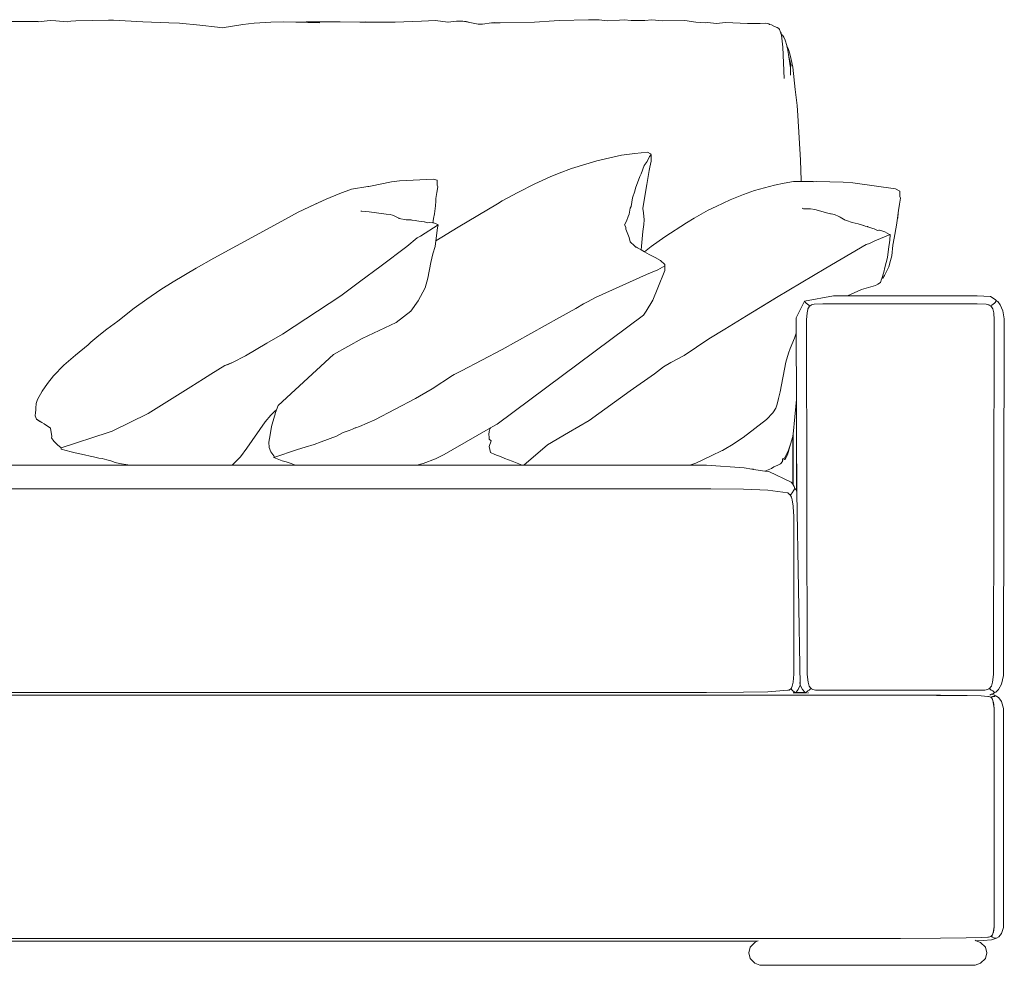
# Model space of a CAD drawing. Units: inches. Extents: x 0 to 18.4, y 0 to 14.7.
# Drawn here: x 8.3 to 12.2, y 4.9 to 8.6 of the extents above; entities that cross this region are included whole.
import ezdxf

# ---------------------------------------------------------------- set-up
doc = ezdxf.new("R2010")
doc.units = ezdxf.units.IN
doc.header["$LTSCALE"] = 0.03937
doc.header["$MEASUREMENT"] = 0
doc.layers.get('0').update_dxf_attribs({"lineweight": 0})

msp = doc.modelspace()

# ---------------------------------------------------------------- linework, layer by layer
for p, q in [((8.4096, 8.6042), (7.9322, 8.6072)), ((8.4103, 8.604), (8.4096, 8.6042)), ((8.4103, 8.604), (8.4571, 8.6084)), ((8.479, 8.6072), (8.4571, 8.6084)), ((8.479, 8.6072), (8.5243, 8.6039)), ((8.5382, 8.6064), (8.5243, 8.6039)), ((8.5382, 8.6064), (8.5579, 8.6072)), ((8.5579, 8.6072), (8.6863, 8.6097)), ((8.6863, 8.6097), (8.7062, 8.6095)), ((8.821, 8.604), (8.7062, 8.6095)), ((8.821, 8.604), (8.9229, 8.5999)), ((8.9654, 8.5978), (8.9229, 8.5999)), ((9.0451, 8.591), (8.9654, 8.5978)), ((9.1148, 8.583), (9.0451, 8.591)), ((9.2145, 8.5931), (9.133, 8.5795)), ((9.2145, 8.5931), (9.2586, 8.5982)), ((9.2586, 8.5982), (9.3246, 8.6023)), ((9.3758, 8.6037), (9.3246, 8.6023)), ((9.4228, 8.6022), (9.3758, 8.6037)), ((9.4633, 8.6029), (9.4228, 8.6022)), ((9.5173, 8.5991), (9.4228, 8.6022)), ((9.4633, 8.6029), (9.5962, 8.603)), ((9.6735, 8.6023), (9.5962, 8.603)), ((9.6977, 8.6029), (9.6735, 8.6023)), ((9.72, 8.6019), (9.6735, 8.6023)), ((9.7283, 8.6019), (9.6977, 8.6029)), ((9.7283, 8.6019), (9.72, 8.6019)), ((9.7596, 8.602), (9.7283, 8.6019)), ((9.8121, 8.6023), (9.7596, 8.602)), ((9.8075, 8.602), (9.7596, 8.602)), ((9.8121, 8.6023), (9.9157, 8.606)), ((9.9157, 8.606), (9.9712, 8.6093)), ((9.9712, 8.6093), (10.0199, 8.6016)), ((10.0543, 8.6055), (10.0199, 8.6016)), ((10.0199, 8.6016), (10.0206, 8.6015)), ((10.0611, 8.606), (10.0543, 8.6055)), ((10.0611, 8.606), (10.0781, 8.6062)), ((10.0781, 8.6062), (10.092, 8.6042)), ((10.0781, 8.6062), (10.1059, 8.6009)), ((10.1059, 8.6009), (10.092, 8.6042)), ((10.1059, 8.6009), (10.1384, 8.5947)), ((10.1384, 8.5947), (10.1557, 8.5947)), ((10.1557, 8.5947), (10.1907, 8.5997)), ((10.2018, 8.6008), (10.1907, 8.5997)), ((10.1907, 8.5997), (10.2255, 8.6001)), ((10.2018, 8.6008), (10.2255, 8.6001)), ((10.2255, 8.6001), (10.3606, 8.602)), ((10.4372, 8.6071), (10.3606, 8.602)), ((10.4372, 8.6071), (10.4585, 8.6085)), ((10.4585, 8.6085), (10.5727, 8.6118)), ((10.5727, 8.6118), (10.6138, 8.6112)), ((10.6453, 8.6079), (10.6138, 8.6112)), ((10.6937, 8.6098), (10.6453, 8.6079)), ((10.7126, 8.6118), (10.6937, 8.6098)), ((10.7394, 8.6091), (10.7126, 8.6118)), ((10.7394, 8.6091), (10.7942, 8.6085)), ((10.7942, 8.6085), (10.8216, 8.6113)), ((10.8216, 8.6113), (10.8624, 8.6077)), ((10.8624, 8.6077), (10.9513, 8.6082)), ((10.9513, 8.6082), (10.9944, 8.6027)), ((11.0305, 8.5996), (10.9944, 8.6027)), ((11.0401, 8.6004), (11.0305, 8.5996)), ((11.0755, 8.5965), (11.0401, 8.6004)), ((11.0755, 8.5965), (11.1108, 8.6006)), ((11.1976, 8.5967), (11.1108, 8.6006)), ((11.2464, 8.5963), (11.1976, 8.5967)), ((11.2464, 8.5963), (11.2682, 8.5983)), ((11.2682, 8.5983), (11.2807, 8.5955)), ((11.2807, 8.5955), (11.2841, 8.5933)), ((11.2841, 8.5933), (11.2912, 8.5915)), ((11.2912, 8.5915), (11.3026, 8.5847)), ((9.133, 8.5795), (9.1148, 8.583)), ((11.3026, 8.5847), (11.3134, 8.5818)), ((11.3205, 8.5768), (11.3134, 8.5818)), ((11.3222, 8.5733), (11.3205, 8.5768)), ((11.3222, 8.5733), (11.3261, 8.5633)), ((11.3288, 8.5593), (11.3261, 8.5633)), ((11.3261, 8.5633), (11.3282, 8.5581)), ((11.3293, 8.5569), (11.3282, 8.5581)), ((11.3282, 8.5581), (11.3299, 8.5536)), ((11.3288, 8.5593), (11.3293, 8.5569)), ((11.3295, 8.5567), (11.3293, 8.5569)), ((11.3311, 8.5531), (11.3295, 8.5567)), ((11.3295, 8.5567), (11.3301, 8.5535)), ((11.3301, 8.5535), (11.3299, 8.5536)), ((11.3301, 8.5535), (11.3303, 8.5529)), ((11.3311, 8.5531), (11.3301, 8.5535)), ((11.3303, 8.5529), (11.3309, 8.5511)), ((11.3309, 8.5511), (11.3356, 8.5036)), ((11.3313, 8.5526), (11.3311, 8.5531)), ((11.3343, 8.5517), (11.3311, 8.5531)), ((11.3398, 8.5434), (11.3343, 8.5517)), ((11.3398, 8.5434), (11.3447, 8.5319)), ((11.3447, 8.5319), (11.3514, 8.5109)), ((11.3356, 8.5036), (11.3409, 8.3809)), ((11.352, 8.5088), (11.3514, 8.5109)), ((11.352, 8.5088), (11.358, 8.4954)), ((11.3534, 8.5032), (11.352, 8.5088)), ((11.358, 8.4954), (11.3534, 8.5032)), ((11.3547, 8.4985), (11.3534, 8.5032)), ((11.3547, 8.4985), (11.3576, 8.4756)), ((11.3591, 8.4661), (11.3576, 8.4756)), ((11.3634, 8.4777), (11.358, 8.4954)), ((11.3634, 8.4777), (11.3687, 8.4549)), ((11.3614, 8.4571), (11.3591, 8.4661)), ((11.3657, 8.4233), (11.3591, 8.4661)), ((11.3688, 8.4299), (11.3614, 8.4571)), ((11.3756, 8.4252), (11.3687, 8.4549)), ((11.3656, 8.4319), (11.3657, 8.4233)), ((11.3656, 8.3937), (11.3657, 8.4233)), ((11.3756, 8.4252), (11.3845, 8.3372)), ((11.3845, 8.3372), (11.3922, 8.2749)), ((11.395, 8.2355), (11.3922, 8.2749)), ((11.395, 8.2355), (11.4056, 8.0599)), ((10.7024, 8.08), (10.7537, 8.0869)), ((10.8037, 8.0911), (10.7537, 8.0869)), ((10.8162, 8.0849), (10.8037, 8.0911)), ((10.5053, 8.0276), (10.6049, 8.0579)), ((10.6049, 8.0579), (10.7024, 8.08)), ((10.7912, 8.0397), (10.8024, 8.0545)), ((10.8185, 8.0807), (10.8125, 8.0741)), ((10.8128, 8.0322), (10.818, 8.0568)), ((10.8162, 8.0849), (10.8185, 8.0807)), ((10.8185, 8.0807), (10.818, 8.0568)), ((11.4056, 8.0599), (11.4083, 7.9804)), ((10.4566, 8.0095), (10.4219, 7.9952)), ((10.5053, 8.0276), (10.4566, 8.0095)), ((10.7912, 8.0397), (10.7786, 8.0072)), ((10.8106, 8.0191), (10.8011, 7.9645)), ((10.8106, 8.0191), (10.8128, 8.0322)), ((9.7977, 7.9746), (9.7156, 7.9586)), ((9.7977, 7.9746), (9.8292, 7.9792)), ((9.9634, 7.9861), (9.8292, 7.9792)), ((9.9776, 7.9813), (9.9634, 7.9861)), ((9.9776, 7.9813), (9.9775, 7.9624)), ((10.4219, 7.9952), (10.3615, 7.9669)), ((10.7741, 7.9957), (10.7786, 8.0072)), ((11.3025, 7.9624), (11.3409, 7.9702)), ((11.3409, 7.9702), (11.3782, 7.9763)), ((11.4083, 7.9762), (11.3782, 7.9763)), ((11.4083, 7.9804), (11.4083, 7.9762)), ((11.455, 7.9762), (11.4083, 7.9762)), ((11.4577, 7.9755), (11.455, 7.9762)), ((11.4678, 7.9759), (11.4577, 7.9755)), ((11.4678, 7.9759), (11.5726, 7.9735)), ((11.5726, 7.9735), (11.6112, 7.9714)), ((11.778, 7.947), (11.6112, 7.9714)), ((9.5949, 7.9293), (9.6417, 7.9459)), ((9.6417, 7.9459), (9.705, 7.9573)), ((9.705, 7.9573), (9.7077, 7.9571)), ((9.7077, 7.9571), (9.7091, 7.9574)), ((9.7091, 7.9574), (9.7156, 7.9586)), ((9.9729, 7.9098), (9.9769, 7.9326)), ((9.9799, 7.9559), (9.9769, 7.9326)), ((9.9775, 7.9624), (9.9799, 7.9559)), ((10.2337, 7.9), (10.2942, 7.9335)), ((10.3615, 7.9669), (10.2942, 7.9335)), ((10.7546, 7.9391), (10.7572, 7.9498)), ((10.7876, 7.8797), (10.8011, 7.9645)), ((11.1819, 7.926), (11.2241, 7.9415)), ((11.2241, 7.9415), (11.3025, 7.9624)), ((11.7953, 7.9386), (11.778, 7.947)), ((11.7953, 7.9386), (11.7955, 7.9173)), ((9.5422, 7.9068), (9.4933, 7.8846)), ((9.5422, 7.9068), (9.4984, 7.888)), ((9.5422, 7.9068), (9.5949, 7.9293)), ((9.9729, 7.8998), (9.9708, 7.8815)), ((9.9729, 7.9098), (9.9729, 7.8998)), ((10.215, 7.8891), (10.2337, 7.9)), ((10.7394, 7.8786), (10.7455, 7.9117)), ((11.0739, 7.8785), (11.1288, 7.9051)), ((11.1819, 7.926), (11.1288, 7.9051)), ((11.798, 7.9111), (11.7945, 7.887)), ((11.7955, 7.9173), (11.798, 7.9111)), ((9.4317, 7.8556), (9.3524, 7.8129)), ((9.4984, 7.888), (9.4317, 7.8556)), ((9.4933, 7.8846), (9.4317, 7.8556)), ((9.6823, 7.8594), (9.6784, 7.8599)), ((9.6823, 7.8594), (9.7105, 7.8571)), ((9.7105, 7.8571), (9.7769, 7.8487)), ((9.9666, 7.8493), (9.9708, 7.8815)), ((10.215, 7.8891), (10.0598, 7.7974)), ((10.732, 7.8486), (10.7362, 7.8719)), ((10.7394, 7.8786), (10.7362, 7.8719)), ((10.7876, 7.8797), (10.7861, 7.87)), ((10.7887, 7.854), (10.7861, 7.87)), ((10.7887, 7.854), (10.7908, 7.8262)), ((11.0431, 7.8633), (10.9881, 7.832)), ((11.0739, 7.8785), (11.0431, 7.8633)), ((11.4176, 7.8688), (11.4119, 7.8715)), ((11.4176, 7.8688), (11.4447, 7.869)), ((11.462, 7.8662), (11.4447, 7.869)), ((11.5133, 7.8523), (11.462, 7.8662)), ((11.7892, 7.8532), (11.7898, 7.8629)), ((11.7898, 7.8629), (11.7945, 7.887)), ((9.7769, 7.8487), (9.7929, 7.8466)), ((9.8017, 7.8436), (9.7929, 7.8466)), ((9.8054, 7.8423), (9.8017, 7.8436)), ((9.8083, 7.8413), (9.8054, 7.8423)), ((9.8092, 7.841), (9.8083, 7.8413)), ((9.8109, 7.8404), (9.8092, 7.841)), ((9.8111, 7.8404), (9.8109, 7.8404)), ((9.8164, 7.8376), (9.8111, 7.8404)), ((9.8268, 7.8321), (9.8164, 7.8376)), ((9.8288, 7.8317), (9.8268, 7.8321)), ((9.8562, 7.8261), (9.8288, 7.8317)), ((9.8562, 7.8261), (9.8606, 7.826)), ((9.8606, 7.826), (9.8718, 7.8258)), ((9.8718, 7.8258), (9.8739, 7.8257)), ((9.8739, 7.8257), (9.8751, 7.8256)), ((9.8751, 7.8256), (9.8775, 7.8252)), ((9.8775, 7.8252), (9.8795, 7.8249)), ((9.8795, 7.8249), (9.8918, 7.8231)), ((9.8918, 7.8231), (9.8972, 7.8225)), ((9.8972, 7.8225), (9.9061, 7.8213)), ((9.9061, 7.8213), (9.9154, 7.8198)), ((9.9154, 7.8198), (9.9272, 7.8179)), ((9.9272, 7.8179), (9.9275, 7.8178)), ((9.938, 7.8143), (9.9275, 7.8178)), ((9.938, 7.8143), (9.9458, 7.816)), ((9.9612, 7.8141), (9.9458, 7.816)), ((9.9612, 7.8141), (9.9624, 7.8221)), ((9.9624, 7.8221), (9.9628, 7.8315)), ((9.9628, 7.8315), (9.9666, 7.8493)), ((10.7142, 7.8066), (10.7219, 7.8203)), ((10.7286, 7.8389), (10.7219, 7.8203)), ((10.732, 7.8486), (10.7286, 7.8389)), ((10.7908, 7.8262), (10.7892, 7.8081)), ((10.9576, 7.814), (10.9881, 7.832)), ((11.5234, 7.8501), (11.5133, 7.8523)), ((11.5234, 7.8501), (11.5244, 7.85)), ((11.5244, 7.85), (11.5255, 7.8498)), ((11.5255, 7.8498), (11.5386, 7.8474)), ((11.556, 7.8391), (11.5386, 7.8474)), ((11.5597, 7.8373), (11.556, 7.8391)), ((11.5604, 7.837), (11.5597, 7.8373)), ((11.5604, 7.837), (11.5607, 7.8366)), ((11.5741, 7.8282), (11.5607, 7.8366)), ((11.5767, 7.8266), (11.5741, 7.8282)), ((11.5767, 7.8266), (11.5784, 7.826)), ((11.5784, 7.826), (11.5859, 7.8235)), ((11.5859, 7.8235), (11.6086, 7.816)), ((11.6086, 7.816), (11.6317, 7.81)), ((11.7862, 7.8321), (11.7826, 7.8056)), ((11.7892, 7.8532), (11.7862, 7.8321)), ((11.7872, 7.834), (11.7862, 7.8321)), ((11.7872, 7.834), (11.7892, 7.8532)), ((9.3524, 7.8129), (9.0999, 7.6755)), ((9.9821, 7.8067), (9.9116, 7.7613)), ((9.9642, 7.8138), (9.9612, 7.8141)), ((9.9792, 7.8071), (9.9642, 7.8138)), ((9.9721, 7.743), (10.0598, 7.7974)), ((9.9788, 7.794), (9.9721, 7.743)), ((9.9788, 7.794), (9.9821, 7.8067)), ((9.9792, 7.8071), (9.9821, 7.8067)), ((10.7142, 7.8066), (10.7195, 7.7973)), ((10.7195, 7.7973), (10.7191, 7.7888)), ((10.732, 7.7563), (10.7191, 7.7888)), ((10.7787, 7.7081), (10.7856, 7.78)), ((10.7892, 7.8081), (10.7856, 7.78)), ((10.8728, 7.759), (10.9576, 7.814)), ((11.6317, 7.81), (11.6527, 7.8037)), ((11.6527, 7.8037), (11.6544, 7.8032)), ((11.6544, 7.8032), (11.6598, 7.8016)), ((11.6598, 7.8016), (11.6683, 7.7992)), ((11.6683, 7.7992), (11.6697, 7.7988)), ((11.6697, 7.7988), (11.6891, 7.7925)), ((11.6891, 7.7925), (11.6943, 7.7908)), ((11.7074, 7.7846), (11.6943, 7.7908)), ((11.7131, 7.785), (11.7074, 7.7846)), ((11.7156, 7.7852), (11.7131, 7.785)), ((11.7283, 7.7816), (11.7156, 7.7852)), ((11.7369, 7.7791), (11.7283, 7.7816)), ((11.7549, 7.7688), (11.7369, 7.7791)), ((11.7731, 7.7541), (11.7826, 7.8056)), ((9.899, 7.7546), (9.9116, 7.7613)), ((9.9721, 7.743), (9.9693, 7.7215)), ((10.732, 7.7563), (10.7363, 7.739)), ((10.7533, 7.7232), (10.7363, 7.739)), ((10.8728, 7.759), (10.8187, 7.7216)), ((11.6972, 7.743), (11.677, 7.7335)), ((11.7578, 7.7679), (11.6972, 7.743)), ((11.7515, 7.7106), (11.7564, 7.7455)), ((11.7549, 7.7688), (11.7578, 7.7679)), ((11.7564, 7.7455), (11.7578, 7.7679)), ((11.7683, 7.7261), (11.7731, 7.7541)), ((9.7583, 7.6454), (9.8579, 7.7212)), ((9.9693, 7.7215), (9.961, 7.6922)), ((10.7584, 7.7192), (10.7533, 7.7232)), ((10.7607, 7.7181), (10.7584, 7.7192)), ((10.7651, 7.7156), (10.7607, 7.7181)), ((10.7787, 7.7081), (10.7651, 7.7156)), ((10.7917, 7.7009), (10.7787, 7.7081)), ((10.7917, 7.7009), (10.8187, 7.7216)), ((10.8107, 7.6904), (10.7917, 7.7009)), ((11.6628, 7.7288), (11.677, 7.7335)), ((11.7471, 7.6784), (11.7515, 7.7106)), ((11.7637, 7.6845), (11.7683, 7.7261)), ((9.0999, 7.6755), (9.0305, 7.6367)), ((9.9533, 7.6589), (9.961, 7.6922)), ((10.8344, 7.6776), (10.8107, 7.6904)), ((10.8344, 7.6776), (10.8546, 7.6665)), ((10.8723, 7.6504), (10.8546, 7.6665)), ((11.7369, 7.6385), (11.7471, 7.6784)), ((11.7529, 7.6413), (11.7595, 7.666)), ((11.7637, 7.6845), (11.7595, 7.666)), ((9.0305, 7.6367), (8.9407, 7.5824)), ((9.7583, 7.6454), (9.6727, 7.5819)), ((9.9533, 7.6589), (9.9404, 7.5967)), ((10.8442, 7.6293), (10.7996, 7.6115)), ((10.8442, 7.6293), (10.872, 7.6448)), ((10.8718, 7.6272), (10.8451, 7.559)), ((10.8718, 7.6272), (10.872, 7.6448)), ((10.872, 7.6448), (10.8723, 7.6504)), ((11.3106, 7.5205), (11.5047, 7.6364)), ((11.7325, 7.6207), (11.7369, 7.6385)), ((11.7354, 7.6068), (11.7529, 7.6413)), ((9.9404, 7.5967), (9.9307, 7.5589)), ((11.724, 7.5924), (11.7195, 7.58)), ((11.724, 7.5924), (11.7249, 7.5957)), ((11.7249, 7.5957), (11.7325, 7.6207)), ((11.7249, 7.5957), (11.7288, 7.5974)), ((11.7354, 7.6068), (11.7288, 7.5974)), ((8.8374, 7.5139), (8.892, 7.5522)), ((8.892, 7.5522), (8.9407, 7.5824)), ((9.5987, 7.527), (9.6727, 7.5819)), ((9.9024, 7.5074), (9.9307, 7.5589)), ((10.8251, 7.5106), (10.8451, 7.559)), ((11.6449, 7.5522), (11.5899, 7.5274)), ((11.6997, 7.568), (11.6449, 7.5522)), ((11.7096, 7.5733), (11.6997, 7.568)), ((11.7195, 7.58), (11.7096, 7.5733)), ((8.8374, 7.5139), (8.7875, 7.4786)), ((9.5987, 7.527), (9.3697, 7.3765)), ((9.9024, 7.5074), (9.8742, 7.467)), ((10.5682, 7.5038), (10.5996, 7.5207)), ((10.7992, 7.4674), (10.8251, 7.5106)), ((11.3106, 7.5205), (11.1932, 7.4489)), ((11.2829, 7.504), (11.3106, 7.5205)), ((11.4217, 7.5055), (11.4213, 7.5059)), ((11.4225, 7.5046), (11.4217, 7.5055)), ((11.535, 7.5274), (11.5899, 7.5274)), ((11.5899, 7.5274), (12.0992, 7.5274)), ((12.0992, 7.5274), (12.1516, 7.5248)), ((12.1516, 7.5248), (12.1705, 7.5133)), ((12.1752, 7.5076), (12.1705, 7.5133)), ((12.174, 7.5062), (12.1717, 7.5034)), ((12.174, 7.5062), (12.1752, 7.5076)), ((12.1753, 7.5075), (12.174, 7.5062)), ((12.1803, 7.5048), (12.1753, 7.5075)), ((8.7875, 7.4786), (8.7231, 7.4284)), ((10.5227, 7.4781), (10.4577, 7.4421)), ((10.5532, 7.4963), (10.5682, 7.5038)), ((10.7884, 7.4518), (10.7992, 7.4674)), ((11.1932, 7.4489), (11.2829, 7.504)), ((11.424, 7.5029), (11.4225, 7.5046)), ((11.4276, 7.4992), (11.424, 7.5029)), ((11.4329, 7.4951), (11.4276, 7.4992)), ((11.4341, 7.4744), (11.4308, 7.4603)), ((11.4375, 7.4912), (11.4329, 7.4951)), ((11.4341, 7.4744), (11.4343, 7.4744)), ((11.4347, 7.4761), (11.4343, 7.4744)), ((11.4347, 7.4761), (11.4388, 7.4839)), ((11.4375, 7.4912), (11.4396, 7.4896)), ((11.4389, 7.484), (11.4388, 7.4839)), ((11.4397, 7.4852), (11.4389, 7.484)), ((11.4396, 7.4896), (11.4408, 7.4869)), ((11.4397, 7.4852), (11.4407, 7.4865)), ((11.4404, 7.4852), (11.4407, 7.4865)), ((11.4407, 7.4865), (11.4408, 7.4869)), ((11.4408, 7.4869), (11.441, 7.4869)), ((11.441, 7.4869), (11.4414, 7.4874)), ((11.441, 7.4869), (11.4422, 7.4869)), ((11.442, 7.4882), (11.4414, 7.4874)), ((11.4427, 7.4885), (11.442, 7.4882)), ((11.4475, 7.4909), (11.4427, 7.4885)), ((11.4428, 7.4886), (11.4427, 7.4874)), ((11.4476, 7.491), (11.4475, 7.4909)), ((11.4476, 7.491), (11.4488, 7.4915)), ((11.4488, 7.4915), (11.4594, 7.4951)), ((11.4925, 7.4957), (11.4594, 7.4951)), ((11.4985, 7.4957), (11.4925, 7.4957)), ((11.4985, 7.4957), (11.4991, 7.4958)), ((12.0994, 7.4957), (11.4991, 7.4958)), ((12.1342, 7.4951), (12.0994, 7.4957)), ((12.1454, 7.4915), (12.1342, 7.4951)), ((12.1454, 7.4915), (12.1466, 7.491)), ((12.1466, 7.491), (12.1515, 7.4886)), ((12.1496, 7.489), (12.1515, 7.4886)), ((12.1515, 7.4886), (12.1517, 7.4886)), ((12.1517, 7.4882), (12.1517, 7.4886)), ((12.1517, 7.4886), (12.1525, 7.4882)), ((12.1523, 7.4869), (12.1525, 7.4869)), ((12.1535, 7.4869), (12.1525, 7.4882)), ((12.1535, 7.4869), (12.1537, 7.4869)), ((12.1546, 7.4856), (12.1537, 7.4869)), ((12.1546, 7.4856), (12.1558, 7.484)), ((12.155, 7.4896), (12.1573, 7.4912)), ((12.1603, 7.4761), (12.1558, 7.484)), ((12.1573, 7.4912), (12.1622, 7.4951)), ((12.1603, 7.4761), (12.1643, 7.4603)), ((12.1624, 7.495), (12.1618, 7.4945)), ((12.1622, 7.4951), (12.1677, 7.4992)), ((12.1677, 7.4992), (12.1709, 7.5024)), ((12.1709, 7.5024), (12.1713, 7.503)), ((12.1709, 7.5024), (12.1715, 7.5029)), ((12.1717, 7.5034), (12.1713, 7.503)), ((12.1715, 7.5029), (12.1717, 7.5034)), ((12.1803, 7.5048), (12.19, 7.4916)), ((12.2001, 7.4686), (12.19, 7.4916)), ((12.2001, 7.4686), (12.206, 7.4368)), ((8.6804, 7.397), (8.7231, 7.4284)), ((10.4577, 7.4421), (10.2331, 7.3171)), ((11.1084, 7.3967), (11.1932, 7.4489)), ((11.3887, 7.4412), (11.3877, 7.4368)), ((11.3877, 7.4368), (11.3878, 7.4182)), ((11.4308, 7.4603), (11.4288, 7.4326)), ((11.4288, 7.4326), (11.4315, 6.0404)), ((12.1665, 7.4326), (12.1636, 6.0404)), ((12.1643, 7.4603), (12.1665, 7.4326)), ((12.2028, 6.0361), (12.206, 7.4368)), ((8.6481, 7.3722), (8.6804, 7.397)), ((11.0449, 7.3583), (11.1084, 7.3967)), ((11.388, 7.3811), (11.3878, 7.4182)), ((8.6171, 7.3458), (8.6481, 7.3722)), ((9.3082, 7.3421), (9.3697, 7.3765)), ((11.3651, 7.3207), (11.3813, 7.3607)), ((11.3813, 7.3607), (11.3833, 7.3656)), ((11.3833, 7.3656), (11.3861, 7.3726)), ((11.3861, 7.3726), (11.388, 7.3811)), ((11.388, 7.3811), (11.3893, 7.1198)), ((8.6063, 7.3354), (8.5562, 7.2939)), ((8.6171, 7.3458), (8.6063, 7.3354)), ((11.3651, 7.3207), (11.3585, 7.3025)), ((11.3651, 7.3207), (11.3673, 7.3269)), ((8.5114, 7.2547), (8.5562, 7.2939)), ((9.2244, 7.292), (9.1736, 7.2654)), ((10.9478, 7.2928), (10.8959, 7.2655)), ((11.3478, 7.2675), (11.3585, 7.3025)), ((8.4701, 7.2132), (8.5114, 7.2547)), ((9.1736, 7.2654), (9.1437, 7.2533)), ((9.1568, 7.2576), (9.1437, 7.2533)), ((9.1736, 7.2654), (9.1568, 7.2576)), ((10.8959, 7.2655), (10.8675, 7.2481)), ((11.3478, 7.2675), (11.3249, 7.1511)), ((8.4466, 7.1826), (8.4701, 7.2132)), ((9.059, 7.2011), (9.0097, 7.17)), ((9.0886, 7.2205), (9.059, 7.2011)), ((10.0375, 7.215), (10.0446, 7.2182)), ((10.0734, 7.2336), (10.0446, 7.2182)), ((10.8313, 7.2213), (10.7361, 7.1542)), ((8.4466, 7.1826), (8.4262, 7.1527)), ((9.0097, 7.17), (8.8427, 7.0658)), ((9.9086, 7.1332), (9.9574, 7.1619)), ((8.4079, 7.1206), (8.4027, 7.1044)), ((8.4262, 7.1527), (8.4079, 7.1206)), ((9.7328, 7.0407), (9.8929, 7.1246)), ((10.7361, 7.1542), (10.5751, 7.0384)), ((11.3192, 7.1237), (11.3141, 7.1025)), ((11.3249, 7.1511), (11.3192, 7.1237)), ((11.3893, 7.1198), (11.3761, 6.9838)), ((11.39, 6.9803), (11.3893, 7.1198)), ((8.4003, 7.0782), (8.4006, 7.0867)), ((8.4006, 7.0867), (8.4027, 7.1044)), ((9.3526, 7.0964), (9.3466, 7.0794)), ((11.2989, 7.0722), (11.3082, 7.0861)), ((11.3082, 7.0861), (11.3141, 7.1025)), ((8.4003, 7.0782), (8.398, 7.0579)), ((8.3985, 7.0557), (8.398, 7.0579)), ((8.4028, 7.0433), (8.3985, 7.0557)), ((8.4, 7.0706), (8.4003, 7.0782)), ((8.4164, 7.0346), (8.4028, 7.0433)), ((8.4247, 7.0305), (8.4028, 7.0433)), ((9.3244, 7.0595), (9.3015, 7.0324)), ((9.3244, 7.0595), (9.3334, 7.0676)), ((9.3386, 7.0549), (9.3273, 7.0145)), ((9.3334, 7.0676), (9.3392, 7.0727)), ((9.3407, 7.0626), (9.3386, 7.0549)), ((9.3392, 7.0727), (9.3466, 7.0794)), ((9.3417, 7.0653), (9.3407, 7.0626)), ((9.3466, 7.0794), (9.3417, 7.0653)), ((11.1805, 6.9715), (11.2722, 7.0419)), ((11.296, 7.0679), (11.2722, 7.0419)), ((11.2989, 7.0722), (11.296, 7.0679)), ((8.4247, 7.0305), (8.4164, 7.0346)), ((8.4341, 7.025), (8.4247, 7.0305)), ((8.4586, 7.0084), (8.4341, 7.025)), ((8.4633, 6.9756), (8.4586, 7.0084)), ((9.3015, 7.0324), (9.2304, 6.9289)), ((9.321, 6.9813), (9.3273, 7.0145)), ((9.6318, 6.9991), (9.645, 7.0043)), ((9.645, 7.0043), (9.6559, 7.0085)), ((9.6559, 7.0085), (9.6578, 7.0093)), ((9.6726, 7.015), (9.6578, 7.0093)), ((10.0392, 6.9243), (10.1874, 7.0092)), ((10.1851, 7.0053), (10.1817, 6.9944)), ((10.1851, 7.0053), (10.1874, 7.0092)), ((10.1874, 7.0092), (10.1967, 7.0145)), ((8.4623, 6.9703), (8.4633, 6.9756)), ((8.472, 6.9566), (8.4623, 6.9703)), ((8.7004, 6.9964), (8.6847, 6.9912)), ((9.321, 6.9813), (9.3159, 6.9528)), ((9.5818, 6.977), (9.5222, 6.9541)), ((9.5818, 6.977), (9.6089, 6.991)), ((10.1808, 6.9825), (10.1817, 6.9944)), ((10.1808, 6.9825), (10.1816, 6.9728)), ((10.1816, 6.9728), (10.182, 6.9651)), ((10.182, 6.9651), (10.1895, 6.9582)), ((10.494, 6.9909), (10.4112, 6.9428)), ((11.1339, 6.9411), (11.1805, 6.9715)), ((11.3748, 6.9753), (11.3661, 6.9444)), ((11.3755, 6.9777), (11.3748, 6.9753)), ((11.3748, 6.9753), (11.3749, 6.7875)), ((11.3761, 6.9838), (11.3755, 6.9777)), ((11.3761, 6.7855), (11.3761, 6.9838)), ((11.3899, 6.76), (11.39, 6.9803)), ((11.391, 6.7574), (11.39, 6.9803)), ((8.4854, 6.9422), (8.472, 6.9566)), ((8.4854, 6.9422), (8.4998, 6.9302)), ((8.4998, 6.9302), (8.5008, 6.9254)), ((8.5008, 6.9254), (8.539, 6.9146)), ((9.2048, 6.8951), (9.2304, 6.9289)), ((9.3178, 6.9315), (9.3159, 6.9528)), ((9.3178, 6.9315), (9.3237, 6.9147)), ((9.459, 6.9331), (9.4293, 6.9234)), ((9.494, 6.9439), (9.5222, 6.9541)), ((10.1826, 6.9361), (10.1895, 6.9582)), ((10.1826, 6.9361), (10.1868, 6.9128)), ((11.1123, 6.9275), (11.0987, 6.9207)), ((11.1339, 6.9411), (11.1123, 6.9275)), ((11.3661, 6.9444), (11.3543, 6.9031)), ((11.358, 6.9217), (11.3661, 6.9444)), ((8.5559, 6.9116), (8.539, 6.9146)), ((8.5915, 6.903), (8.5559, 6.9116)), ((8.6137, 6.8983), (8.5915, 6.903)), ((8.6272, 6.8954), (8.6137, 6.8983)), ((8.6272, 6.8954), (8.6434, 6.8912)), ((8.6481, 6.8904), (8.6434, 6.8912)), ((8.6615, 6.8881), (8.6481, 6.8904)), ((8.6792, 6.8841), (8.6615, 6.8881)), ((9.2048, 6.8951), (9.1789, 6.8693)), ((9.3237, 6.9147), (9.336, 6.8997)), ((9.3376, 6.8959), (9.3357, 6.8927)), ((9.3688, 6.8793), (9.3357, 6.8927)), ((9.336, 6.8997), (9.3376, 6.8959)), ((9.9716, 6.8871), (9.9226, 6.8687)), ((10.0054, 6.9038), (9.9716, 6.8871)), ((10.0392, 6.9243), (10.0054, 6.9038)), ((10.1868, 6.9128), (10.2048, 6.9038)), ((10.2048, 6.9038), (10.2292, 6.8947)), ((10.2292, 6.8947), (10.2435, 6.8892)), ((10.2408, 6.8904), (10.2435, 6.8892)), ((10.2435, 6.8892), (10.2437, 6.8893)), ((10.2437, 6.8893), (10.2722, 6.8778)), ((10.9935, 6.8705), (11.0569, 6.9008)), ((11.0945, 6.9188), (11.0569, 6.9008)), ((11.0945, 6.9188), (11.0987, 6.9207)), ((11.335, 6.8873), (11.3348, 6.882)), ((11.335, 6.8873), (11.3432, 6.8916)), ((11.358, 6.9217), (11.3432, 6.8916)), ((11.3435, 6.8847), (11.3466, 6.8888)), ((11.3543, 6.9031), (11.3466, 6.8888)), ((8.6871, 6.8619), (7.4055, 6.8619)), ((8.6956, 6.8793), (8.6792, 6.8841)), ((8.6871, 6.8619), (8.6984, 6.8619)), ((8.6956, 6.8793), (8.7121, 6.8736)), ((8.7588, 6.8619), (8.6984, 6.8619)), ((8.7121, 6.8736), (8.7292, 6.8694)), ((8.7625, 6.864), (8.7292, 6.8694)), ((8.7588, 6.8619), (9.1054, 6.8619)), ((9.1071, 6.8622), (9.1054, 6.8619)), ((9.1702, 6.8619), (9.1054, 6.8619)), ((9.1702, 6.8619), (9.1725, 6.863)), ((9.4131, 6.8619), (9.1702, 6.8619)), ((9.1725, 6.863), (9.1789, 6.8693)), ((9.3688, 6.8793), (9.3846, 6.8757)), ((9.4036, 6.8689), (9.3846, 6.8757)), ((9.4167, 6.8642), (9.4036, 6.8689)), ((9.4209, 6.8619), (9.4131, 6.8619)), ((9.4209, 6.8619), (9.4167, 6.8642)), ((9.8982, 6.8619), (9.6763, 6.8619)), ((9.9226, 6.8687), (9.8982, 6.8619)), ((10.312, 6.8619), (9.8982, 6.8619)), ((10.969, 6.8619), (10.5549, 6.8619)), ((10.9741, 6.8637), (10.969, 6.8619)), ((11.0363, 6.8619), (10.969, 6.8619)), ((10.9741, 6.8637), (10.9935, 6.8705)), ((11.1836, 6.8518), (11.0363, 6.8619)), ((11.2145, 6.8472), (11.1836, 6.8518)), ((11.2909, 6.8496), (11.278, 6.8437)), ((11.2909, 6.8496), (11.3003, 6.8555)), ((11.3003, 6.8555), (11.3165, 6.8619)), ((11.3266, 6.8682), (11.3165, 6.8619)), ((11.3266, 6.8682), (11.3346, 6.877)), ((11.3348, 6.882), (11.3346, 6.877)), ((11.3435, 6.8847), (11.3348, 6.882)), ((11.2145, 6.8472), (11.2185, 6.8466)), ((11.219, 6.8466), (11.2185, 6.8466)), ((11.219, 6.8466), (11.2199, 6.8463)), ((11.2202, 6.8464), (11.2199, 6.8463)), ((11.2202, 6.8464), (11.2212, 6.8461)), ((11.2653, 6.8395), (11.2212, 6.8461)), ((11.278, 6.8437), (11.2653, 6.8395)), ((11.2653, 6.8395), (11.2807, 6.8371)), ((11.3691, 6.7964), (11.2807, 6.8371)), ((11.0356, 6.7701), (7.4061, 6.7701)), ((11.053, 6.7697), (11.0356, 6.7701)), ((11.3691, 6.7964), (11.3749, 6.7875)), ((11.3749, 6.7875), (11.3761, 6.7855)), ((11.3761, 6.7855), (11.3808, 6.7782)), ((11.379, 6.7649), (11.3825, 6.7705)), ((11.3808, 6.7782), (11.3827, 6.7708)), ((11.3825, 6.7705), (11.3827, 6.7708)), ((11.3825, 6.7705), (11.3828, 6.7706)), ((11.3878, 6.7651), (11.3828, 6.7706)), ((7.4061, 6.77), (11.0356, 6.77)), ((11.053, 6.7697), (11.0356, 6.77)), ((11.1817, 6.7678), (11.053, 6.7697)), ((11.1817, 6.7679), (11.053, 6.7697)), ((11.1817, 6.7679), (11.2767, 6.7643)), ((11.1817, 6.7678), (11.2767, 6.7641)), ((11.2767, 6.7643), (11.3551, 6.7534)), ((11.2767, 6.7641), (11.3551, 6.7533)), ((11.3625, 6.7477), (11.3551, 6.7533)), ((11.3627, 6.7477), (11.3625, 6.7477)), ((11.3633, 6.7469), (11.3627, 6.7477)), ((11.3659, 6.7437), (11.3633, 6.7469)), ((11.3662, 6.7441), (11.3633, 6.7469)), ((11.3659, 6.7437), (11.3662, 6.7441)), ((11.3666, 6.7429), (11.3659, 6.7437)), ((11.3659, 6.7435), (11.3659, 6.7437)), ((11.3666, 6.7429), (11.3659, 6.7435)), ((11.3662, 6.7441), (11.3665, 6.7458)), ((11.3666, 6.7429), (11.3662, 6.7441)), ((11.3665, 6.7458), (11.3684, 6.7482)), ((11.3693, 6.7373), (11.3666, 6.7429)), ((11.3684, 6.7482), (11.372, 6.7534)), ((11.3721, 6.726), (11.3693, 6.7373)), ((11.3709, 6.7526), (11.3707, 6.7524)), ((11.372, 6.7534), (11.3749, 6.758)), ((11.3749, 6.758), (11.3761, 6.7601)), ((11.3749, 6.758), (11.3749, 6.7577)), ((11.3761, 6.7601), (11.379, 6.7649)), ((11.3763, 6.76), (11.3761, 6.7601)), ((11.3761, 6.7598), (11.3763, 6.76)), ((11.3899, 6.76), (11.3878, 6.7651)), ((11.391, 6.7574), (11.3899, 6.76)), ((11.391, 6.7574), (11.3911, 6.7543)), ((11.376, 6.702), (11.3721, 6.726)), ((11.3723, 6.726), (11.3761, 6.7019)), ((11.3761, 6.7015), (11.376, 6.702)), ((11.3761, 6.7019), (11.3761, 6.7015)), ((11.3761, 6.7002), (11.3761, 6.7015)), ((11.3761, 6.7002), (11.3763, 6.6999)), ((11.3763, 6.6999), (11.3763, 6.6986)), ((11.3763, 6.6986), (11.3793, 6.6604)), ((11.3792, 6.6604), (11.3763, 6.6986)), ((11.3793, 6.0454), (11.3792, 6.6604)), ((11.3793, 6.6604), (11.3793, 6.0454)), ((11.3762, 6.0109), (11.3791, 6.0416)), ((11.3791, 6.0416), (11.3763, 6.0109)), ((11.3794, 6.0437), (11.3791, 6.0416)), ((11.3791, 6.0416), (11.3793, 6.0437)), ((11.3793, 6.0454), (11.3794, 6.0437)), ((11.3793, 6.0437), (11.3793, 6.0454)), ((11.4315, 6.0404), (11.4349, 6.0106)), ((12.1636, 6.0404), (12.1601, 6.0106)), ((12.195, 6.0027), (12.2028, 6.0361)), ((11.3762, 6.0109), (11.3728, 5.9952)), ((11.3763, 6.0109), (11.3728, 5.9952)), ((11.3964, 5.981), (11.404, 5.9986)), ((11.4009, 6.007), (11.4007, 6.008)), ((11.4033, 5.9999), (11.404, 5.9986)), ((11.4127, 5.9817), (11.404, 5.9986)), ((11.4349, 6.0106), (11.4395, 5.9952)), ((12.1601, 6.0106), (12.1552, 5.9952)), ((12.1835, 5.9817), (12.195, 6.0027)), ((11.3709, 5.9598), (7.4059, 5.9598)), ((11.0356, 5.9693), (7.4061, 5.9693)), ((11.0356, 5.9693), (11.1818, 5.9707)), ((11.1818, 5.9706), (11.0356, 5.9693)), ((11.1818, 5.9707), (11.2769, 5.9728)), ((11.2769, 5.9727), (11.1818, 5.9706)), ((11.2769, 5.9728), (11.3555, 5.9788)), ((11.3554, 5.9787), (11.2769, 5.9727)), ((11.3555, 5.9788), (11.358, 5.9794)), ((11.358, 5.9794), (11.3629, 5.981)), ((11.3627, 5.9787), (11.3625, 5.9786)), ((11.3668, 5.9836), (11.3629, 5.981)), ((11.3668, 5.9836), (11.3673, 5.9843)), ((11.3673, 5.9843), (11.3687, 5.9861)), ((11.3675, 5.984), (11.3673, 5.9843)), ((11.3691, 5.9824), (11.3675, 5.984)), ((11.3687, 5.9861), (11.3697, 5.9874)), ((11.3687, 5.9861), (11.3691, 5.9858)), ((11.3688, 5.9818), (11.3691, 5.9824)), ((11.3691, 5.9858), (11.3696, 5.9851)), ((11.3691, 5.9824), (11.3694, 5.9829)), ((11.3697, 5.9821), (11.3691, 5.9824)), ((11.3709, 5.9598), (11.3694, 5.9591)), ((11.3699, 5.9878), (11.3697, 5.9874)), ((11.3714, 5.9802), (11.3697, 5.9821)), ((11.3726, 5.9945), (11.3699, 5.9878)), ((11.371, 5.9599), (11.3709, 5.9598)), ((11.371, 5.9599), (11.4481, 5.9599)), ((11.3717, 5.9801), (11.3714, 5.9802)), ((11.3719, 5.9797), (11.3717, 5.9801)), ((11.3728, 5.9788), (11.3719, 5.9797)), ((11.3727, 5.9792), (11.3719, 5.9797)), ((11.3726, 5.9945), (11.3728, 5.9952)), ((11.3728, 5.9952), (11.3728, 5.9945)), ((11.3829, 5.9699), (11.3728, 5.9788)), ((11.3805, 5.9681), (11.377, 5.9681)), ((11.3804, 5.9683), (11.3774, 5.9683)), ((11.3784, 5.9699), (11.3802, 5.9699)), ((11.3818, 5.9662), (11.3817, 5.9659)), ((11.3826, 5.9699), (11.3829, 5.9699)), ((11.3829, 5.9699), (11.3832, 5.9696)), ((11.3832, 5.9683), (11.3831, 5.9681)), ((11.4293, 5.9681), (11.3831, 5.9681)), ((11.3832, 5.9696), (11.3836, 5.969)), ((11.3832, 5.9696), (11.3838, 5.9691)), ((11.3836, 5.969), (11.3832, 5.9683)), ((11.4291, 5.9683), (11.3832, 5.9683)), ((11.386, 5.9699), (11.3838, 5.9691)), ((11.388, 5.9706), (11.386, 5.9699)), ((11.386, 5.9699), (11.4273, 5.97)), ((11.388, 5.9706), (11.3964, 5.981)), ((11.4127, 5.9817), (11.4227, 5.9714)), ((11.4227, 5.9714), (11.4273, 5.97)), ((11.4273, 5.97), (11.4277, 5.9704)), ((11.4273, 5.97), (11.4275, 5.9699)), ((11.4275, 5.9699), (11.4277, 5.9704)), ((11.4275, 5.9699), (11.4291, 5.9683)), ((11.4277, 5.9704), (11.4311, 5.9733)), ((11.4277, 5.9704), (11.4283, 5.9715)), ((11.4283, 5.9715), (11.4301, 5.9731)), ((11.4291, 5.9683), (11.4293, 5.9681)), ((11.4311, 5.9733), (11.4345, 5.9761)), ((11.4314, 5.9662), (11.4317, 5.9659)), ((11.4345, 5.9761), (11.4393, 5.9793)), ((11.4369, 5.9681), (11.4345, 5.9681)), ((11.4367, 5.9683), (11.4347, 5.9683)), ((11.4385, 5.9795), (11.4375, 5.9788)), ((11.4393, 5.9793), (11.4433, 5.9824)), ((11.4398, 5.9947), (11.4395, 5.9952)), ((11.4398, 5.9947), (11.4441, 5.9886)), ((11.4402, 5.9806), (11.44, 5.9805)), ((11.4402, 5.9806), (11.4423, 5.9821)), ((11.4453, 5.9842), (11.4433, 5.9824)), ((11.4437, 5.9831), (11.4453, 5.9842)), ((11.4444, 5.9882), (11.4441, 5.9886)), ((11.4444, 5.9882), (11.445, 5.9876)), ((11.4462, 5.9864), (11.445, 5.9876)), ((11.4453, 5.9842), (11.4462, 5.9864)), ((11.4462, 5.9864), (11.4463, 5.9866)), ((11.4462, 5.9864), (11.4475, 5.985)), ((11.4475, 5.985), (11.4482, 5.9847)), ((11.4481, 5.9599), (11.4483, 5.9598)), ((11.4488, 5.9845), (11.4482, 5.9847)), ((11.4483, 5.9598), (11.4487, 5.9598)), ((11.7987, 5.9599), (11.4487, 5.9598)), ((11.4487, 5.9598), (11.449, 5.9596)), ((11.454, 5.9818), (11.4488, 5.9845)), ((11.4676, 5.9591), (11.449, 5.9596)), ((11.4643, 5.9793), (11.454, 5.9818)), ((11.4643, 5.9793), (11.4925, 5.9789)), ((11.4925, 5.9789), (12.0994, 5.9789)), ((11.7987, 5.9599), (11.9549, 5.9591)), ((11.939, 5.9584), (12.0123, 5.9584)), ((11.9549, 5.9591), (12.0123, 5.9584)), ((12.0123, 5.9584), (12.0566, 5.9579)), ((12.0566, 5.9579), (12.0601, 5.9577)), ((12.0994, 5.9789), (12.129, 5.9793)), ((12.129, 5.9793), (12.1398, 5.9818)), ((12.1398, 5.9818), (12.1454, 5.9845)), ((12.1459, 5.9847), (12.1454, 5.9845)), ((12.1459, 5.9847), (12.1467, 5.985)), ((12.1467, 5.985), (12.15, 5.9882)), ((12.1511, 5.9824), (12.149, 5.9842)), ((12.149, 5.9842), (12.1515, 5.9826)), ((12.1498, 5.9612), (12.1494, 5.961)), ((12.1547, 5.9628), (12.1498, 5.9612)), ((12.1522, 5.9607), (12.1498, 5.9612)), ((12.1503, 5.9886), (12.15, 5.9882)), ((12.1505, 5.9888), (12.1503, 5.9886)), ((12.1505, 5.9888), (12.1552, 5.9952)), ((12.1511, 5.9824), (12.155, 5.9796)), ((12.1522, 5.9821), (12.1544, 5.9806)), ((12.1552, 5.9628), (12.1522, 5.9607)), ((12.1544, 5.9806), (12.1546, 5.9805)), ((12.1631, 5.9657), (12.1547, 5.9628)), ((12.1547, 5.9628), (12.1552, 5.9628)), ((12.1554, 5.9793), (12.155, 5.9796)), ((12.1552, 5.9628), (12.1681, 5.9592)), ((12.1554, 5.9793), (12.1604, 5.9761)), ((12.1604, 5.9761), (12.1641, 5.9733)), ((12.1631, 5.9657), (12.1679, 5.9699)), ((12.1641, 5.9733), (12.1676, 5.9704)), ((12.1676, 5.9704), (12.1679, 5.9699)), ((12.1676, 5.9704), (12.1681, 5.97)), ((12.1681, 5.97), (12.173, 5.9714)), ((12.1681, 5.9592), (12.1708, 5.9567)), ((12.173, 5.9714), (12.1835, 5.9817)), ((12.0601, 5.9577), (12.1147, 5.9562)), ((12.1147, 5.9562), (12.1407, 5.9542)), ((12.1407, 5.9542), (12.1418, 5.954)), ((12.1434, 5.9537), (12.1418, 5.954)), ((12.1434, 5.9537), (12.1486, 5.9527)), ((12.1528, 5.9511), (12.1486, 5.9527)), ((12.1528, 5.9511), (12.1531, 5.9507)), ((12.1535, 5.9508), (12.1531, 5.9507)), ((12.1531, 5.9507), (12.156, 5.9487)), ((12.1559, 5.952), (12.1535, 5.9508)), ((12.1559, 5.952), (12.157, 5.9527)), ((12.1591, 5.9439), (12.156, 5.9487)), ((12.157, 5.9527), (12.1593, 5.9541)), ((12.159, 5.9533), (12.1619, 5.9535)), ((12.1629, 5.9325), (12.1591, 5.9439)), ((12.1592, 5.9542), (12.1667, 5.9546)), ((12.1593, 5.9541), (12.1667, 5.9546)), ((12.1662, 5.9073), (12.1629, 5.9325)), ((12.163, 5.9325), (12.1663, 5.9073)), ((12.1642, 5.9536), (12.1657, 5.9537)), ((12.1657, 5.9537), (12.1667, 5.9546)), ((12.1667, 5.9546), (12.1668, 5.9547)), ((12.1669, 5.9546), (12.1667, 5.9546)), ((12.1668, 5.9547), (12.1669, 5.9546)), ((12.1672, 5.9546), (12.1669, 5.9546)), ((12.1687, 5.9555), (12.1672, 5.9546)), ((12.1704, 5.9564), (12.1687, 5.9555)), ((12.1708, 5.9567), (12.1704, 5.9564)), ((12.171, 5.9567), (12.1708, 5.9567)), ((12.171, 5.9567), (12.1756, 5.9557)), ((12.1756, 5.9557), (12.1846, 5.9492)), ((12.1947, 5.9342), (12.1846, 5.9492)), ((12.2028, 5.9064), (12.1947, 5.9342)), ((12.1662, 5.0501), (12.1662, 5.9073)), ((12.1663, 5.9073), (12.1664, 5.0501)), ((12.2028, 5.9064), (12.2028, 5.0471)), ((12.1629, 5.028), (12.1662, 5.0501)), ((12.1664, 5.0501), (12.163, 5.028)), ((12.2028, 5.0471), (12.1947, 5.0231)), ((11.2352, 4.9928), (7.3831, 4.9928)), ((7.3837, 5.0041), (11.7987, 5.0041)), ((11.2352, 4.9928), (11.2252, 4.9886)), ((11.2352, 4.9928), (11.2385, 4.9941)), ((11.9549, 5.0048), (11.7987, 5.0041)), ((11.9549, 5.0048), (12.0566, 5.0059)), ((12.1147, 5.0073), (12.0566, 5.0059)), ((12.0958, 4.9952), (12.092, 4.9967)), ((12.1226, 4.996), (12.0958, 4.9952)), ((12.0958, 4.9952), (12.1129, 4.9886)), ((12.1147, 5.0073), (12.1407, 5.0091)), ((12.1552, 4.9988), (12.1226, 4.996)), ((12.1418, 5.0093), (12.1407, 5.0091)), ((12.1434, 5.0095), (12.1418, 5.0093)), ((12.1434, 5.0095), (12.1486, 5.0104)), ((12.1486, 5.0104), (12.1528, 5.0118)), ((12.1528, 5.0118), (12.1532, 5.0121)), ((12.156, 5.0139), (12.1532, 5.0121)), ((12.1532, 5.0121), (12.1535, 5.012)), ((12.1559, 5.011), (12.1535, 5.012)), ((12.1681, 5.0019), (12.1552, 4.9988)), ((12.157, 5.0104), (12.1559, 5.011)), ((12.1562, 5.0142), (12.156, 5.0139)), ((12.1591, 5.018), (12.1562, 5.0142)), ((12.1581, 5.0099), (12.157, 5.0104)), ((12.1591, 5.0091), (12.1581, 5.0099)), ((12.1629, 5.028), (12.1591, 5.018)), ((12.1593, 5.0092), (12.1591, 5.0091)), ((12.1596, 5.0092), (12.1593, 5.0092)), ((12.1663, 5.0061), (12.1596, 5.0092)), ((12.1663, 5.0061), (12.1668, 5.0057)), ((12.1669, 5.0058), (12.1668, 5.0057)), ((12.1669, 5.0058), (12.1672, 5.0058)), ((12.1674, 5.0057), (12.1672, 5.0058)), ((12.1676, 5.0057), (12.1674, 5.0057)), ((12.1676, 5.0057), (12.1756, 5.0048)), ((12.1687, 5.005), (12.1676, 5.0057)), ((12.1709, 5.0039), (12.1681, 5.0019)), ((12.1687, 5.005), (12.1704, 5.0043)), ((12.1704, 5.0043), (12.1709, 5.0039)), ((12.171, 5.004), (12.1709, 5.0039)), ((12.1756, 5.0048), (12.171, 5.004)), ((12.1846, 5.0104), (12.1756, 5.0048)), ((12.1947, 5.0231), (12.1846, 5.0104)), ((11.2078, 4.9698), (11.2028, 4.9478)), ((11.2078, 4.9698), (11.2252, 4.9886)), ((12.1315, 4.9698), (12.1129, 4.9886)), ((12.1315, 4.9698), (12.1369, 4.9478)), ((11.2028, 4.9478), (11.2078, 4.9258)), ((11.2252, 4.9069), (11.2078, 4.9258)), ((12.1129, 4.9069), (12.1315, 4.9258)), ((12.1315, 4.9258), (12.1369, 4.9478)), ((11.2455, 4.8986), (11.2252, 4.9069)), ((12.0912, 4.8986), (11.2455, 4.8986)), ((12.0912, 4.8986), (12.1129, 4.9069))]:
    msp.add_line(p, q)
for points in [[(10.8125, 8.0741), (10.8024, 8.0545)], [(10.7741, 7.9957), (10.7572, 7.9498)], [(10.7546, 7.9391), (10.7455, 7.9117)], [(9.899, 7.7546), (9.8579, 7.7212)], [(11.5047, 7.6364), (11.6628, 7.7288)], [(10.5996, 7.5207), (10.7996, 7.6115)], [(11.3887, 7.4412), (11.4213, 7.5059), (11.535, 7.5274)], [(9.3526, 7.0964), (9.5706, 7.2966), (9.6829, 7.3593), (9.8168, 7.4232), (9.8742, 7.467)], [(10.5227, 7.4781), (10.5532, 7.4963)], [(10.2128, 7.0237), (10.7884, 7.4518)], [(10.9478, 7.2928), (11.0449, 7.3583)], [(9.2244, 7.292), (9.3082, 7.3421)], [(10.0734, 7.2336), (10.2331, 7.3171)], [(9.0886, 7.2205), (9.1437, 7.2533)], [(10.8313, 7.2213), (10.8675, 7.2481)], [(9.9574, 7.1619), (10.0375, 7.215)], [(9.8929, 7.1246), (9.9086, 7.1332)], [(8.8427, 7.0658), (8.7004, 6.9964)], [(9.6726, 7.015), (9.7328, 7.0407)], [(10.1967, 7.0145), (10.2128, 7.0237)], [(10.494, 6.9909), (10.5751, 7.0384)], [(8.6847, 6.9912), (8.4998, 6.9302)], [(9.6089, 6.991), (9.6318, 6.9991)], [(9.459, 6.9331), (9.494, 6.9439)], [(10.3186, 6.8619), (10.4112, 6.9428)], [(9.3357, 6.8927), (9.4293, 6.9234)], [(9.4209, 6.8619), (9.6763, 6.8619)], [(10.2722, 6.8778), (10.312, 6.8619)], [(10.312, 6.8619), (10.5549, 6.8619)], [(11.3911, 6.7543), (11.4033, 5.9999)]]:
    msp.add_lwpolyline(points)

doc.saveas('drawing.dxf')
